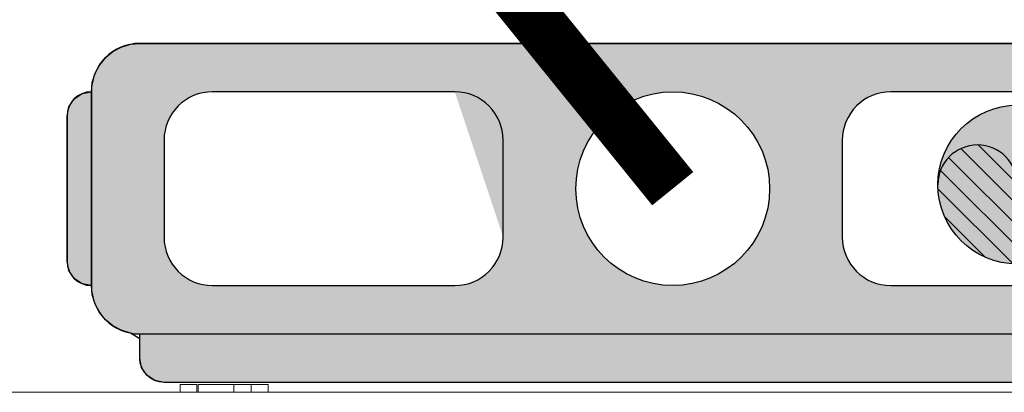
# Model space of a CAD drawing. Units: metres. Extents: x 2849 to 3331, y 1689 to 1929.
# Drawn here: x 2990 to 2991, y 1857 to 1857 of the extents above; entities that cross this region are included whole.
import ezdxf

# ---------------------------------------------------------------- set-up
doc = ezdxf.new("R2010")
doc.units = ezdxf.units.M
doc.linetypes.add('CONTINUO', pattern=[0])
doc.linetypes.add('HIDDEN2', pattern=[4.762499999999999, 3.175, -1.5875])
doc.layers.add('03', color=3, linetype='Continuous', lineweight=30)
doc.layers.add('A-GENM', color=7, linetype='Continuous', lineweight=9)
for name, color, linetype in [('CL-EQUIPAMENTOS', 90, 'Continuous'), ('TUBOFRIG', 3, 'HIDDEN2'), ('X_L_CORTE_LIMPA', 7, 'Continuous')]:
    doc.layers.add(name, color=color, linetype=linetype)

# ---------------------------------------------------------------- blocks, each defined once
blk = doc.blocks.new('4-HC_RAS_HCL_TOSHIBA_TCTC_PKVSG_10-16 - RAS-B10PKVSG-E-5955352-PLANTA BAIXA LAYOUT')
at = {"layer": 'A-GENM'}
for p, q in [((-18.98540697265376, -16.1831417584026), (-19.78340697265376, -16.18314175840261)), ((-19.09631195546378, -16.18314175840263), (-19.09631195546378, -16.1861387795287)), ((-19.08990187121543, -16.18314175840263), (-19.08990187121543, -16.1861387795287)), ((-19.08341195546378, -16.1861387795287), (-19.08341195546378, -16.18314175840263)), ((-19.06990187121543, -16.1861387795287), (-19.06990187121544, -16.18314175840263)), ((-19.06940215462427, -16.18314175840263), (-19.06940215462427, -16.1861387795287)), ((-19.06300215462428, -16.1861387795287), (-19.06300215462428, -16.18314175840263)), ((-19.09631195546376, -16.18613877952868), (-19.08341195546376, -16.18613877952868)), ((-19.08341195546376, -16.18613877952868), (-19.09631195546376, -16.18613877952868)), ((-19.08990187121541, -16.18613877952868), (-19.08697293902727, -16.18613877952868)), ((-19.06990187121541, -16.18613877952868), (-19.08990187121541, -16.18613877952868)), ((-19.07283080340354, -16.18613877952868), (-19.06990187121541, -16.18613877952868)), ((-19.06940215462425, -16.18613877952868), (-19.06300215462425, -16.18613877952868)), ((-19.06300215462425, -16.18613877952868), (-19.06940215462425, -16.18613877952868))]:
    blk.add_line(p, q, dxfattribs=at)
blk = doc.blocks.new('DRENO 01')
at = {"layer": 'CL-EQUIPAMENTOS', "ltscale": 0.5}
h = blk.add_hatch(dxfattribs=at)
h.set_pattern_fill('ANSI31', color=4, scale=0.1, angle=89.99999999999999)
h.set_pattern_definition([(135, (328.4790791100185, 350.4061079670854), (-0.00883883476483185, -0.008838834764831844), [])])
h.paths.add_polyline_path([(318.4865208305578, 377.0788278788546, 1), (318.5531809396787, 377.0788278788546, 1), (318.4198607214369, 377.0788278788546, -1)])
at = {"layer": 'CL-EQUIPAMENTOS', "color": 4, "ltscale": 0.5}
blk.add_circle((318.4865208305578, 377.0788278788546), 0.06666010912094704, dxfattribs=at)
for centre, start, end in [((318.4531907759973, 377.0788278788546), 0, 180), ((318.5198508851182, 377.0788278788546), 180, 0)]:
    blk.add_arc(centre, 0.03333005456047378, start, end, dxfattribs=at)
blk = doc.blocks.new('CAIXAPASSAGEM')
at = {"layer": '03', "transparency": 33554470}
h = blk.add_hatch(color=3, dxfattribs=at)
h.dxf.hatch_style = 1
edge = h.paths.add_edge_path()
edge.add_arc((-2471.527114274861, 3397.72737778399), 0.009165620781459438, 0, 90)
edge.add_line((-2471.527114274861, 3397.736543404771), (-2472.168707729538, 3397.736543404771))
edge.add_line((-2472.168707729538, 3397.736543404771), (-2472.172215260759, 3397.735845713433))
edge.add_line((-2472.172215260759, 3397.735845713433), (-2472.175188802146, 3397.733858856598))
edge.add_line((-2472.175188802146, 3397.733858856598), (-2472.177175658981, 3397.730885315209))
edge.add_line((-2472.177175658981, 3397.730885315209), (-2472.177873350319, 3397.72737778399))
edge.add_line((-2472.177873350319, 3397.72737778399), (-2472.177873350319, 3397.718212163208))
edge.add_line((-2472.177873350319, 3397.718212163208), (-2471.51794865408, 3397.718212163208))
edge.add_line((-2471.51794865408, 3397.718212163208), (-2471.51794865408, 3397.72737778399))
edge = h.paths.add_edge_path()
edge.add_line((-2471.51794865408, 3397.718212163208), (-2472.177873350319, 3397.718212163208))
edge.add_line((-2472.177873350319, 3397.718212163208), (-2472.181449598139, 3397.717859933543))
edge.add_line((-2472.181449598139, 3397.717859933543), (-2472.18488841276, 3397.716816780532))
edge.add_line((-2472.18488841276, 3397.716816780532), (-2472.188057642465, 3397.715122791961))
edge.add_line((-2472.188057642465, 3397.715122791961), (-2472.190835495535, 3397.712843066862))
edge.add_line((-2472.190835495535, 3397.712843066862), (-2472.193115220633, 3397.710065213793))
edge.add_line((-2472.193115220633, 3397.710065213793), (-2472.194809209204, 3397.706895984087))
edge.add_line((-2472.194809209204, 3397.706895984087), (-2472.195852362215, 3397.703457169465))
edge.add_line((-2472.195852362215, 3397.703457169465), (-2472.196204591881, 3397.699880921646))
edge.add_line((-2472.196204591881, 3397.699880921646), (-2472.196204591881, 3397.626555955398))
edge.add_line((-2472.196204591881, 3397.626555955398), (-2472.195852362215, 3397.622979707578))
edge.add_line((-2472.195852362215, 3397.622979707578), (-2472.194809209204, 3397.619540892957))
edge.add_line((-2472.194809209204, 3397.619540892957), (-2472.193115220633, 3397.616371663251))
edge.add_line((-2472.193115220633, 3397.616371663251), (-2472.190835495535, 3397.613593810181))
edge.add_line((-2472.190835495535, 3397.613593810181), (-2472.188057642465, 3397.611314085083))
edge.add_line((-2472.188057642465, 3397.611314085083), (-2472.18488841276, 3397.609620096513))
edge.add_line((-2472.18488841276, 3397.609620096513), (-2472.181449598139, 3397.608576943502))
edge.add_line((-2472.181449598139, 3397.608576943502), (-2472.177873350319, 3397.608224713835))
edge.add_line((-2472.177873350319, 3397.608224713835), (-2471.51794865408, 3397.608224713835))
edge.add_arc((-2471.51794865408, 3397.626555955398), 0.01833124156246413, 270.0000000014213, 360.0000000014213)
edge.add_line((-2471.499617412518, 3397.626555955398), (-2471.499617412518, 3397.699880921646))
edge.add_arc((-2471.51794865408, 3397.699880921646), 0.01833124156200938, 0, 90)
edge = h.paths.add_edge_path(flags=16)
edge.add_line((-2472.150376487976, 3397.699880921646), (-2472.058720280165, 3397.699880921646))
edge.add_arc((-2472.058720280164, 3397.681549680085), 0.01833124156155463, 1.4213128451956436e-09, 90.00000000142131, ccw=False)
edge.add_line((-2472.040389038603, 3397.681549680085), (-2472.040389038603, 3397.644887196959))
edge.add_arc((-2472.058720280164, 3397.64488719696), 0.01833124156155463, 269.9999999985787, 359.9999999985787, ccw=False)
edge.add_line((-2472.058720280165, 3397.626555955398), (-2472.150376487976, 3397.626555955398))
edge.add_arc((-2472.150376487976, 3397.64488719696), 0.01833124156155463, 180.0000000014213, 270.0000000014213, ccw=False)
edge.add_line((-2472.168707729538, 3397.644887196959), (-2472.168707729538, 3397.681549680085))
edge.add_arc((-2472.150376487976, 3397.681549680085), 0.01833124156155463, 89.99999999857869, 179.9999999985787, ccw=False)
edge = h.paths.add_edge_path(flags=16)
edge.add_arc((-2471.976229693135, 3397.663218438521), 0.03666248312447351, 0, 360)
edge = h.paths.add_edge_path(flags=16)
edge.add_line((-2471.893739106105, 3397.699880921646), (-2471.802082898294, 3397.699880921646))
edge.add_arc((-2471.802082898294, 3397.681549680085), 0.01833124156109989, 0, 90, ccw=False)
edge.add_line((-2471.783751656732, 3397.681549680085), (-2471.783751656732, 3397.644887196959))
edge.add_arc((-2471.802082898294, 3397.644887196959), 0.01833124156155463, -90, 0, ccw=False)
edge.add_line((-2471.802082898294, 3397.626555955398), (-2471.893739106105, 3397.626555955398))
edge.add_arc((-2471.893739106105, 3397.64488719696), 0.01833124156155463, 180.0000000014213, 270.0000000014213, ccw=False)
edge.add_line((-2471.912070347667, 3397.644887196959), (-2471.912070347667, 3397.681549680085))
edge.add_arc((-2471.893739106105, 3397.681549680085), 0.01833124156200938, 89.99999999857869, 179.9999999985787, ccw=False)
edge = h.paths.add_edge_path(flags=0)
edge.add_arc((-2471.834933859818, 3397.661679201051), 0.01502613131469843, -180, 0, ccw=False)
edge.add_arc((-2471.864986122447, 3397.661679201051), 0.01502613131469843, 0, 180)
edge.add_arc((-2471.849959991132, 3397.661679201051), 0.03005226262939686, 180, 360)
edge = h.paths.add_edge_path(flags=16)
edge.add_arc((-2471.719592311264, 3397.663218438521), 0.03666248312447351, 0, 360)
edge = h.paths.add_edge_path(flags=16)
edge.add_line((-2471.637101724235, 3397.699880921646), (-2471.545445516424, 3397.699880921646))
edge.add_arc((-2471.545445516423, 3397.681549680085), 0.01833124156155463, 1.4213128451956436e-09, 90.00000000284268, ccw=False)
edge.add_line((-2471.527114274861, 3397.681549680085), (-2471.527114274861, 3397.644887196959))
edge.add_arc((-2471.545445516423, 3397.64488719696), 0.01833124156155463, 269.99999999715726, 359.9999999985787, ccw=False)
edge.add_line((-2471.545445516424, 3397.626555955398), (-2471.637101724235, 3397.626555955398))
edge.add_line((-2471.637101724235, 3397.626555955398), (-2471.655432965797, 3397.681549680085))
edge.add_arc((-2471.637101724235, 3397.681549680085), 0.01833124156155463, 89.99999999857869, 179.9999999985787, ccw=False)
h.paths.add_polyline_path([(-2471.490451791737, 3397.690715300866), (-2471.491149483075, 3397.694222832085), (-2471.493136339909, 3397.697196373474), (-2471.496109881298, 3397.699183230308), (-2471.499617412518, 3397.699880921646), (-2471.499617412518, 3397.626555955398), (-2471.496109881298, 3397.627253646736), (-2471.493136339909, 3397.629240503571), (-2471.491149483075, 3397.632214044958), (-2471.490451791737, 3397.63572157618)])
h.paths.add_polyline_path([(-2472.196204591881, 3397.699880921646), (-2472.199712123102, 3397.699183230308), (-2472.202685664489, 3397.697196373474), (-2472.204672521324, 3397.694222832085), (-2472.205370212663, 3397.690715300866), (-2472.205370212663, 3397.687049052553), (-2472.205370212663, 3397.63572157618), (-2472.204672521324, 3397.632214044958), (-2472.202685664489, 3397.629240503571), (-2472.199712123102, 3397.627253646736), (-2472.196204591881, 3397.626555955398)])
at = {"layer": '03', "transparency": 33554457}
h = blk.add_hatch(color=4, dxfattribs=at)
h.dxf.hatch_style = 1
h.paths.add_polyline_path([(-2471.819907728502, 3397.661679201052, 1), (-2471.880012253762, 3397.661679201052, -1), (-2471.849959991132, 3397.661679201052, 1)])
h = blk.add_hatch(color=4, dxfattribs=at)
h.dxf.hatch_style = 1
h.paths.add_polyline_path([(-2471.849959991132, 3397.661679201052, 1), (-2471.880012253762, 3397.661679201052, 1), (-2471.819907728502, 3397.661679201052, -1)])
at = {"color": 3}
for points in [[(-2471.51794865408, 3397.718212163208), (-2472.177873350319, 3397.718212163208), (-2472.177873350319, 3397.72737778399, -0.414213562373095), (-2472.168707729538, 3397.736543404771), (-2471.527114274861, 3397.736543404771, -0.414213562373095), (-2471.51794865408, 3397.72737778399)], [(-2471.51794865408, 3397.718212163208), (-2472.177873350319, 3397.718212163208, 0.414213562373095), (-2472.196204591881, 3397.699880921646), (-2472.196204591881, 3397.626555955398, 0.414213562373095), (-2472.177873350319, 3397.608224713835), (-2471.51794865408, 3397.608224713835, 0.414213562373095), (-2471.499617412518, 3397.626555955398), (-2471.499617412518, 3397.699880921646, 0.414213562373095)], [(-2471.802082898294, 3397.699880921646), (-2471.893739106105, 3397.699880921646, 0.414213562373095), (-2471.912070347667, 3397.681549680085), (-2471.912070347667, 3397.644887196959, 0.414213562373095), (-2471.893739106105, 3397.626555955398), (-2471.802082898294, 3397.626555955398, 0.414213562373095), (-2471.783751656732, 3397.644887196959), (-2471.783751656732, 3397.681549680085, 0.414213562373095)], [(-2471.545445516424, 3397.699880921646), (-2471.637101724235, 3397.699880921646, 0.414213562373095), (-2471.655432965797, 3397.681549680085), (-2471.655432965797, 3397.644887196959, 0.414213562373095), (-2471.637101724235, 3397.626555955398), (-2471.545445516424, 3397.626555955398, 0.414213562373095), (-2471.527114274861, 3397.644887196959), (-2471.527114274861, 3397.681549680085, 0.414213562373095)], [(-2471.499617412518, 3397.699880921646), (-2471.499617412518, 3397.699880921646), (-2471.499617412518, 3397.626555955398), (-2471.499617412518, 3397.626555955398, 0.414213562373095), (-2471.490451791737, 3397.63572157618), (-2471.490451791737, 3397.690715300866, 0.414213562373095)]]:
    blk.add_lwpolyline(points, format="xyb", close=True, dxfattribs=at)
blk.add_circle((-2471.719592311264, 3397.663218438521), 0.03666248312439287, dxfattribs=at)
at = {"layer": 'X_L_CORTE_LIMPA', "color": 3}
for p, q in [((-2471.51794865408, 3397.720045287364), (-2471.51437240626, 3397.717859933543)), ((-2471.51437240626, 3397.717859933543), (-2471.51093359164, 3397.716816780532)), ((-2471.51093359164, 3397.716816780532), (-2471.507764361933, 3397.715122791961)), ((-2471.507764361933, 3397.715122791961), (-2471.504986508864, 3397.712843066862)), ((-2471.504986508864, 3397.712843066862), (-2471.502706783765, 3397.710065213793)), ((-2471.502706783765, 3397.710065213793), (-2471.501012795195, 3397.706895984087)), ((-2471.501012795195, 3397.706895984087), (-2471.499969642184, 3397.703457169465)), ((-2471.499969642184, 3397.703457169465), (-2471.499617412518, 3397.699880921646)), ((-2471.499617412518, 3397.699880921646), (-2471.496109881298, 3397.699183230308)), ((-2471.496109881298, 3397.699183230308), (-2471.493136339909, 3397.697196373474)), ((-2471.493136339909, 3397.697196373474), (-2471.491149483075, 3397.694222832085)), ((-2471.491149483075, 3397.694222832085), (-2471.490451791737, 3397.690715300866)), ((-2471.490451791737, 3397.690715300866), (-2471.490451791737, 3397.63572157618))]:
    blk.add_line(p, q, dxfattribs=at)
at = {"layer": 'TUBOFRIG', "color": 0, "linetype": 'ByBlock', "xscale": 0.4508282843558801, "yscale": 0.4508282843558801, "zscale": 0.4508282843558801}
blk.add_blockref('DRENO 01', (-2615.432691767646, 3227.663878161502), dxfattribs=at)
blk = doc.blocks.new('CX')
at = {"layer": 'X_L_CORTE_LIMPA', "color": 3}
for p, q in [((-2472.168707729538, 3397.736543404771), (-2471.527114274861, 3397.736543404771)), ((-2471.527114274861, 3397.736543404771), (-2471.523606743641, 3397.735845713433)), ((-2471.523606743641, 3397.735845713433), (-2471.520633202253, 3397.733858856598)), ((-2471.520633202253, 3397.733858856598), (-2471.518646345419, 3397.730885315209)), ((-2471.518646345419, 3397.730885315209), (-2471.51794865408, 3397.72737778399)), ((-2471.51794865408, 3397.72737778399), (-2471.51794865408, 3397.720045287364)), ((-2471.490451791737, 3397.63572157618), (-2471.491149483075, 3397.632214044958)), ((-2471.491149483075, 3397.632214044958), (-2471.493136339909, 3397.629240503571)), ((-2471.496109881298, 3397.627253646736), (-2471.499617412518, 3397.626555955398)), ((-2471.493136339909, 3397.629240503571), (-2471.496109881298, 3397.627253646736)), ((-2471.499617412518, 3397.626555955398), (-2471.499969642184, 3397.622979707578)), ((-2471.499969642184, 3397.622979707578), (-2471.501012795195, 3397.619540892957)), ((-2471.502706783765, 3397.616371663251), (-2471.504986508864, 3397.613593810181)), ((-2471.501012795195, 3397.619540892957), (-2471.502706783765, 3397.616371663251)), ((-2471.504986508864, 3397.613593810181), (-2471.507764361933, 3397.611314085083)), ((-2471.51437240626, 3397.608576943502), (-2471.51794865408, 3397.608224713835)), ((-2471.51093359164, 3397.609620096513), (-2471.51437240626, 3397.608576943502)), ((-2471.507764361933, 3397.611314085083), (-2471.51093359164, 3397.609620096513)), ((-2471.51794865408, 3397.608224713835), (-2472.177873350319, 3397.608224713835))]:
    blk.add_line(p, q, dxfattribs=at)
at = {"layer": '03'}
blk.add_blockref('CAIXAPASSAGEM', (0, 0), dxfattribs=at)

msp = doc.modelspace()

# ---------------------------------------------------------------- linework, layer by layer
at = {"layer": 'TUBOFRIG', "color": 25, "linetype": 'CONTINUO', "lineweight": -2, "const_width": 0.02}
msp.add_lwpolyline([(2990.660958081532, 1856.723673199529), (2988.95694533248, 1858.827441875963), (2988.624031795945, 1858.822475190392)], dxfattribs=at)

# ---------------------------------------------------------------- block references
at = {"layer": '03', "rotation": 180}
msp.add_blockref('CX', (518.9413657702698, 5254.386891638052), dxfattribs=at)
at = {"layer": 'A-GENM', "rotation": 180}
msp.add_blockref('4-HC_RAS_HCL_TOSHIBA_TCTC_PKVSG_10-16 - RAS-B10PKVSG-E-5955352-PLANTA BAIXA LAYOUT', (2971.411531941009, 1840.463455831442), dxfattribs=at)

doc.saveas('drawing.dxf')
